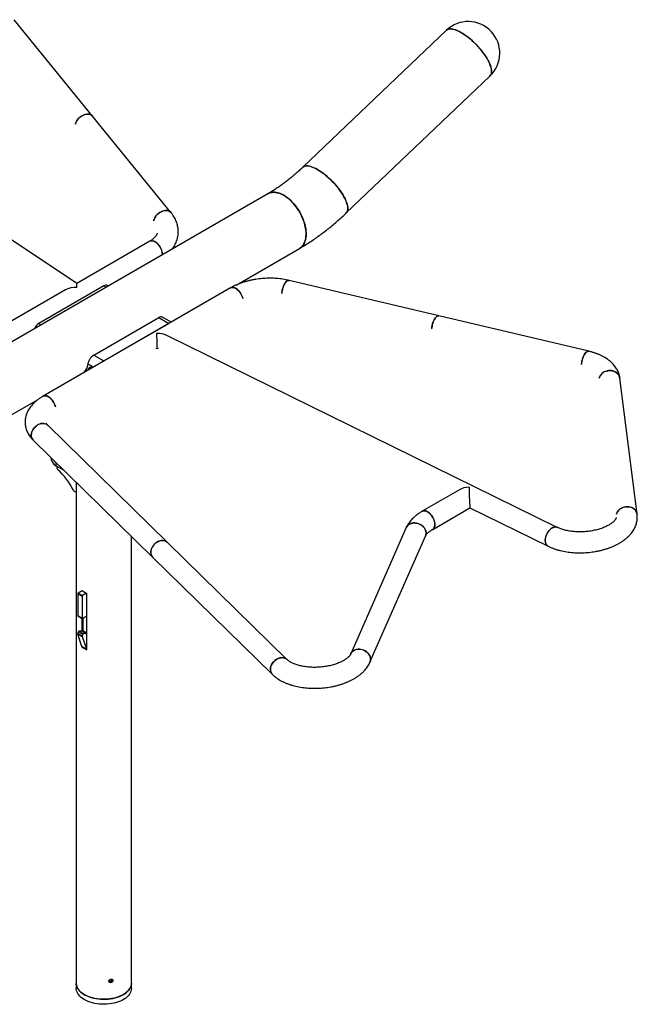
# Model space of a CAD drawing. Units: millimetres. Extents: x 0 to 1050, y 0 to 744.
# Drawn here: x 833 to 932, y 451 to 609 of the extents above; entities that cross this region are included whole.
import ezdxf

# ---------------------------------------------------------------- set-up
doc = ezdxf.new("R2010")
doc.units = ezdxf.units.MM

msp = doc.modelspace()

# ---------------------------------------------------------------- linework, layer by layer
at = {"color": 7, "linetype": 'Continuous', "lineweight": 25, "ltscale": 25}
for p, q in [((841.700713, 566.8999707), (778.9061871, 608.548551)), ((844.2478172, 593.8177322), (831.6359523, 609.3207975)), ((901.2073213, 607.6166964), (878.0733734, 585.5817731)), ((885.0807014, 578.2249418), (908.2146513, 600.2598663)), ((856.8605904, 578.3135465), (844.2478172, 593.8177322)), ((872.4820044, 581.3196952), (824.8937175, 553.8475619)), ((853.4505752, 573.6845624), (841.6994704, 566.900794)), ((867.3651961, 566.6343853), (877.5615914, 572.520639)), ((899.9966254, 561.6802936), (875.8747639, 567.382566)), ((839.8928647, 565.8578628), (823.2743979, 556.2642261)), ((846.0547685, 566.5005707), (835.589588, 560.4591506)), ((866.4561349, 566.1766127), (836.2799576, 548.7562763)), ((846.7846882, 566.4849521), (846.6547199, 566.5599811)), ((844.4284228, 555.3565999), (854.8936033, 561.39802)), ((854.8936033, 561.39802), (856.519949, 560.4591506)), ((855.4548518, 561.4770604), (855.4867359, 561.4497097)), ((856.8874695, 560.6527405), (855.4923114, 561.4581482)), ((924.1167484, 555.9784361), (899.9966254, 561.6802936)), ((846.0547685, 554.4177305), (856.519949, 560.4591506)), ((919.0496646, 527.6448434), (856.1923652, 558.5281202)), ((854.8296927, 556.4109304), (854.4083692, 556.3925111)), ((844.4284228, 555.3565999), (846.0547685, 554.4177305)), ((843.7788268, 553.3791195), (843.7519566, 553.3636077)), ((931.9024641, 529.7635446), (929.1227298, 551.6615701)), ((829.9733044, 545.0485057), (835.4854779, 548.2306157)), ((835.2387192, 548.0881643), (835.2614848, 548.0577954)), ((856.2901897, 525.233838), (837.0407778, 544.0715656)), ((834.6837226, 541.662998), (853.9331356, 522.8252722)), ((838.4293402, 537.9974878), (838.3473045, 538.044846)), ((838.3473045, 538.044846), (838.3473045, 537.5549218)), ((839.6501063, 536.8028303), (838.3473045, 537.5549218)), ((838.5021636, 537.4655235), (838.5021636, 537.1851189)), ((841.6097685, 534.8850793), (841.6097685, 454.3088441)), ((841.3904176, 533.4218608), (841.6097686, 533.3628127)), ((903.3121699, 533.7141313), (897.3108997, 530.2496718)), ((898.9957621, 527.3310881), (904.9960002, 530.7949518)), ((904.9949328, 530.795475), (917.5635866, 524.620199)), ((894.7495656, 527.6127197), (885.8129465, 507.3058781)), ((850.4997685, 454.3088441), (850.4997685, 526.1852085)), ((888.8974699, 505.9484451), (897.8340885, 526.2552864)), ((875.539924, 506.3957977), (856.2901897, 525.233838)), ((853.9331356, 522.8252722), (873.1828657, 503.9872295)), ((842.55459, 516.5500626), (841.8474832, 516.9582666)), ((841.8474832, 516.9582666), (841.8474832, 513.4471419)), ((842.5780736, 517.4616817), (841.9181938, 517.0807412)), ((841.9181938, 517.0807412), (842.6253006, 516.6725372)), ((842.5315011, 517.4960266), (842.5315011, 517.434796)), ((842.55459, 516.5500626), (842.55459, 513.0389379)), ((843.2851803, 517.0534777), (842.6253006, 516.6725372)), ((843.3446739, 507.9629895), (843.3446739, 517.026592)), ((841.8474832, 513.4471419), (842.55459, 513.0389379)), ((841.8681979, 513.4013574), (842.5753047, 512.9931534)), ((842.6253006, 512.998104), (843.3324075, 513.4063081)), ((843.3324075, 513.4063081), (843.344674, 513.4121508)), ((842.5315011, 513.01844), (842.5315011, 510.9368207)), ((842.6960113, 513.0389239), (842.6960113, 511.0548993)), ((842.55459, 510.159823), (841.8474832, 510.568027)), ((841.8474832, 510.568027), (841.8474832, 510.5208455)), ((841.8474832, 510.5208455), (842.55459, 510.1126414)), ((842.5582186, 510.0889145), (841.8511118, 510.4971185)), ((842.5384732, 508.5127052), (841.8511118, 510.4971185)), ((841.8564316, 510.612951), (841.9518739, 510.8657544)), ((841.8564316, 510.612951), (842.5635383, 510.2047469)), ((842.6589806, 510.4575504), (841.9518739, 510.8657544)), ((842.0389279, 510.9525033), (842.7460347, 510.5442993)), ((842.55459, 510.159823), (842.55459, 510.1126414)), ((842.5582186, 510.0889145), (843.24558, 508.1045012)), ((842.6589806, 510.4575504), (842.5635383, 510.2047469)), ((843.2906131, 510.5158841), (842.5835063, 510.9240882)), ((842.5315011, 508.5328332), (842.5315011, 508.4324241)), ((842.5315011, 508.4324241), (842.5939586, 508.46848)), ((842.5384732, 508.5127052), (843.24558, 508.1045012)), ((842.5555593, 508.4906464), (843.262666, 508.0824423)), ((843.3126622, 508.0873943), (843.344674, 508.1058744)), ((841.6097685, 454.3088441), (841.6097685, 453.4923041)), ((850.4997685, 453.4923041), (850.4997685, 454.3088441))]:
    msp.add_line(p, q, dxfattribs=at)
at = {"color": 8, "linetype": 'Continuous', "lineweight": 25, "ltscale": 25}
for p, q in [((846.0547685, 566.5005707), (846.4332567, 566.2820742)), ((835.589588, 560.4591506), (835.9680762, 560.2406541)), ((856.519949, 560.4405734), (856.519949, 560.4591506)), ((846.0547685, 554.4177305), (846.0547685, 554.3991533)), ((844.3736637, 553.4286738), (843.5232981, 553.9195795)), ((838.3473045, 538.044846), (838.3684646, 538.0570615)), ((843.3446739, 513.3992133), (843.3323959, 513.4063012)), ((842.6960113, 511.0548993), (843.3446739, 510.6804343))]:
    msp.add_line(p, q, dxfattribs=at)
at = {"color": 7, "linetype": 'Continuous', "lineweight": 25, "ltscale": 25, "flags": 128}
for points in [[(901.2073213, 607.6166964), (901.2356687, 607.642259), (901.3678852, 607.7316992), (901.523553, 607.7945324), (901.7015765, 607.8303154), (901.9007065, 607.8388008), (902.1195523, 607.8199299), (902.3565721, 607.7738237), (902.6101081, 607.700821), (902.8783823, 607.6014228), (903.1595067, 607.4763342), (903.4515188, 607.3264254), (903.7523621, 607.1527523), (904.0599263, 606.956533), (904.3720625, 606.7391395), (904.6865718, 606.5021041), (905.0012543, 606.2470811), (905.3139025, 605.9758707), (905.6223187, 605.6903598), (905.9243461, 605.3925624), (906.2178603, 605.0845664), (906.5008032, 604.7685287), (906.7711939, 604.4466684), (907.0271354, 604.121239), (907.2668295, 603.7945295), (907.4885936, 603.4688256), (907.6908764, 603.1464147), (907.8722577, 602.8295624), (908.0314658, 602.5204823), (908.1673826, 602.2213485), (908.2790549, 601.9342589), (908.3657009, 601.6612225), (908.4267077, 601.4041602), (908.4616548, 601.1648725), (908.470293, 600.9450412), (908.4525618, 600.7462005), (908.4085898, 600.5697558), (908.3386771, 600.4169355), (908.2433225, 600.2888147), (908.2146513, 600.2598663)], [(908.3030867, 601.864601), (908.1976053, 602.1483649), (908.0676697, 602.4446835), (907.9141849, 602.7514768), (907.7382344, 603.0665958), (907.5410475, 603.3878269), (907.3240125, 603.7129181), (907.0886493, 604.0395903), (906.8366069, 604.3655577), (906.569653, 604.6885199), (906.2896675, 605.0062283), (905.9986053, 605.3164398), (905.6985095, 605.6169819), (905.3914877, 605.905757), (905.0796965, 606.1807266), (904.7653149, 606.4399662), (904.4505524, 606.6816599), (904.1376185, 606.9041135), (903.8287043, 607.1057605), (903.5259798, 607.2851923), (903.2315675, 607.4411447), (902.9475355, 607.5725309), (902.6758702, 607.6784231), (902.4184785, 607.7580809), (902.1771651, 607.8109442), (901.9536308, 607.8366492), (901.7494338, 607.8350022), (901.5660102, 607.806031), (901.4046447, 607.7499234), (901.266471, 607.6670811), (901.2073213, 607.6166964)], [(908.2146513, 600.2598663), (908.2155801, 600.2607538), (908.3172004, 600.3825513), (908.3935268, 600.5292913), (908.4440226, 600.6999402), (908.4683316, 600.8933044), (908.4662875, 601.1080294), (908.4379003, 601.3426054), (908.383376, 601.59539), (908.3030867, 601.864601)], [(844.2478172, 593.8177322), (844.1753668, 593.8953769), (844.0396687, 593.9979477), (843.8805496, 594.0740115), (843.7013981, 594.1219524), (843.5060348, 594.1407443), (843.2986217, 594.1299893), (843.08358, 594.0899134), (842.8654933, 594.0213765), (842.6490102, 593.9258338), (842.4387438, 593.8053254), (842.2391764, 593.6624148), (842.0545605, 593.5001534), (841.8888328, 593.321999), (841.7455209, 593.1317453), (841.6276867, 592.93345), (841.5378338, 592.7313375), (841.4778821, 592.5297162), (841.4701523, 592.4926592)], [(841.4701523, 592.4926592), (841.5040257, 592.6301943), (841.5791272, 592.832602), (841.6832489, 593.0333425), (841.8141718, 593.2281365), (841.9691036, 593.412834), (842.1447464, 593.5834987), (842.3373511, 593.7364917), (842.5428149, 593.8685509), (842.7567607, 593.9768648), (842.9746262, 594.0591255), (843.1917689, 594.1135772), (843.4035631, 594.1390608), (843.6054887, 594.1350326), (843.7932487, 594.1015767), (843.9628371, 594.0394077), (844.1106397, 593.9498531), (844.2335083, 593.8348161), (844.2478172, 593.8177322)], [(880.4670169, 585.2075652), (880.1703298, 585.3694962), (879.8835102, 585.5071156), (879.6085696, 585.6194594), (879.3474372, 585.705735), (879.1019434, 585.7653411), (878.8738102, 585.7978578), (878.6646387, 585.8030567), (878.4758948, 585.7809022), (878.308904, 585.7315489), (878.1648363, 585.655346), (878.0733734, 585.5817731)], [(878.0735939, 585.5819841), (878.1017209, 585.6073334), (878.2339374, 585.6967759), (878.3896031, 585.7596079), (878.5676265, 585.7953934), (878.7667586, 585.8038775), (878.9856044, 585.7850042), (879.2226242, 585.7389029), (879.4761602, 585.6658978), (879.7444323, 585.5665007), (880.0255589, 585.4414109), (880.3175688, 585.2915034), (880.6184121, 585.1178303), (880.9259785, 584.9216097), (881.2381125, 584.7042175), (881.5526239, 584.4671808), (881.8673064, 584.2121603), (882.1799546, 583.9409451), (882.4883708, 583.6554366), (882.7903962, 583.3576404), (883.0839104, 583.049642), (883.3668553, 582.7336055), (883.6372461, 582.4117427), (883.8931854, 582.0863145), (884.1328796, 581.7596051), (884.3546458, 581.4339023), (884.5569285, 581.1114915), (884.7383098, 580.7946367), (884.8975159, 580.4855579), (885.0334326, 580.1864241), (885.1451049, 579.8993321), (885.2317509, 579.6263004), (885.2927619, 579.3692382), (885.3277048, 579.1299505), (885.3363431, 578.9101168), (885.3186161, 578.7112809), (885.2746398, 578.5348313), (885.2047271, 578.3820111), (885.1093725, 578.2538902), (885.0807219, 578.2249616)], [(885.0807014, 578.2249418), (885.1601914, 578.3148034), (885.2429011, 578.4553979), (885.2998921, 578.6201752), (885.330772, 578.8079841), (885.3353221, 579.017503), (885.3135095, 579.2472638), (885.2654889, 579.4956562), (885.1915971, 579.7609356), (885.0923544, 580.0412464), (884.9684503, 580.3346161), (884.8207583, 580.6389876), (884.6503146, 580.9522296), (884.4583146, 581.2721431), (884.2461029, 581.5964845), (884.0151703, 581.9229766), (883.7671366, 582.2493313), (883.5037412, 582.5732618), (883.2268309, 582.8924902), (882.9383475, 583.2047831), (882.6403169, 583.5079465), (882.3348272, 583.7998552), (882.0240229, 584.0784605), (881.7100826, 584.3418089), (881.3952088, 584.5880545), (881.0816111, 584.8154667), (880.7714885, 585.0224546), (880.4670169, 585.2075652)], [(875.0217979, 581.0681953), (874.7212185, 581.2271687), (874.4227475, 581.3559301), (874.1284783, 581.4535799), (873.8404752, 581.5194303), (873.5607582, 581.5530183), (873.2912894, 581.5541116), (873.0339588, 581.5227022), (872.7905715, 581.4590084), (872.5628345, 581.3634782), (872.4819152, 581.3196445)], [(872.4820044, 581.3196952), (872.6746443, 581.4151865), (872.9104131, 581.494869), (873.1609918, 581.5424629), (873.4246228, 581.5576346), (873.6994567, 581.5402764), (873.9835661, 581.4905131), (874.2749578, 581.4086922), (874.5715881, 581.2953875), (874.8713763, 581.1513938), (875.1722195, 580.9777207), (875.4720077, 580.7755863), (875.768638, 580.5464089), (876.0600297, 580.2917962), (876.3441389, 580.0135339), (876.618973, 579.7135755), (876.8826039, 579.3940219), (877.1331827, 579.057116), (877.3689516, 578.7052206), (877.5882569, 578.3408039), (877.7895605, 577.9664233), (877.97145, 577.5847048), (878.1326498, 577.198324), (878.2720294, 576.8099924), (878.3886108, 576.4224331), (878.4815765, 576.0383666), (878.5502742, 575.6604835), (878.5942223, 575.2914371), (878.6131126, 574.9338145), (878.6068121, 574.5901257), (878.5753656, 574.2627811), (878.5189931, 573.9540747), (878.4380904, 573.6661727), (878.3332248, 573.4010959), (878.2051319, 573.1607023), (878.0547103, 572.9466803), (877.8830151, 572.7605281), (877.6912503, 572.6035535), (877.5615914, 572.520639)], [(877.5616622, 572.5206808), (877.5882569, 572.5363598), (877.7895605, 572.6783201), (877.97145, 572.8500336), (878.1326498, 573.050297), (878.2720294, 573.2777043), (878.3886108, 573.5306616), (878.4815765, 573.8073923), (878.5502742, 574.1059586), (878.5942223, 574.4242636), (878.6131126, 574.7600761), (878.6068121, 575.1110391), (878.5753656, 575.4746937), (878.5189931, 575.8484863), (878.4380904, 576.2297941), (878.3332248, 576.6159461), (878.2051319, 577.0042327), (878.0547103, 577.3919278), (877.8830151, 577.776315), (877.6912503, 578.1546965), (877.4807613, 578.5244195), (877.2530243, 578.8828893), (877.009637, 579.227592), (876.7523064, 579.5561091), (876.4828376, 579.8661377), (876.2031206, 580.1555041), (875.9151175, 580.4221751), (875.6208483, 580.6642812), (875.3223773, 580.8801271), (875.0217979, 581.0681953)], [(856.8605904, 578.3135465), (856.788141, 578.3911955), (856.6524439, 578.4937656), (856.4933227, 578.5698282), (856.3141723, 578.6177685), (856.1188069, 578.6365592), (855.9113949, 578.6258036), (855.6963543, 578.5857319), (855.4782665, 578.5171932), (855.2617844, 578.4216499), (855.0515191, 578.3011409), (854.8519506, 578.1582333), (854.6673347, 577.9959719), (854.501607, 577.8178151), (854.3582961, 577.6275633), (854.2404609, 577.4292661), (854.1506081, 577.2271536), (854.0906552, 577.0255305), (854.0829244, 576.9884741)], [(854.0829244, 576.9884741), (854.1167989, 577.126011), (854.1919004, 577.3284187), (854.2960242, 577.529158), (854.4269449, 577.7239533), (854.5818788, 577.9086519), (854.7575185, 578.0793136), (854.9501253, 578.2323078), (855.1555902, 578.3643689), (855.369535, 578.4726834), (855.5873994, 578.5549422), (855.8045442, 578.6093927), (856.0163352, 578.6348757), (856.218264, 578.6308481), (856.4060208, 578.5973916), (856.5756092, 578.535225), (856.723414, 578.4456692), (856.8462805, 578.3306335), (856.8607505, 578.3133493)], [(855.4841876, 571.507064), (855.4844805, 571.5357341), (855.4719997, 571.7432852), (855.4343905, 571.9611083), (855.3724547, 572.1845624), (855.2875124, 572.4088846), (855.1813735, 572.6292948), (855.0563012, 572.8410918), (854.9149607, 573.0397631), (854.7603639, 573.2210758), (854.5958063, 573.3811661), (854.4247949, 573.5166198), (854.250975, 573.6245491), (854.0780507, 573.7026574), (853.9097077, 573.7492744), (853.7495344, 573.763414), (853.6009441, 573.7447678), (853.4671037, 573.6937367), (853.4492339, 573.6837842)], [(853.4505752, 573.6845624), (853.5319935, 573.7232484), (853.6735869, 573.7581791), (853.8283817, 573.7604386), (853.9930789, 573.7299795), (854.1641688, 573.6674508), (854.3380051, 573.5741836), (854.510882, 573.4521662), (854.6791148, 573.3040003), (854.839119, 573.1328406), (854.9874833, 572.9423403), (855.1210466, 572.7365558), (855.236961, 572.5198761), (855.3327571, 572.2969147), (855.4063929, 572.0724274), (855.4562985, 571.8511998), (855.4814106, 571.637941), (855.4841876, 571.507064)], [(875.8748861, 567.3825368), (875.8194714, 567.3902451), (875.711919, 567.3774006), (875.5995713, 567.3297142), (875.4848296, 567.2482057), (875.3701344, 567.1346124), (875.2579352, 566.9913543), (875.1506199, 566.8214839), (875.0504769, 566.6286218), (874.9596388, 566.4168777), (874.8800445, 566.1907703), (874.8133882, 565.9551101), (874.7610924, 565.7149256), (874.7242687, 565.4753348), (874.7055903, 565.2737192)], [(874.7055903, 565.2737192), (874.7119197, 565.3573611), (874.7406901, 565.5947357), (874.7853679, 565.8352657), (874.8450036, 566.0738223), (874.9183244, 566.3053245), (875.0037687, 566.5248364), (875.0995147, 566.7276793), (875.2035216, 566.9095301), (875.3135722, 567.0665149), (875.4273234, 567.1952858), (875.5423474, 567.2930959), (875.6561956, 567.3578648), (875.7664412, 567.3882127), (875.8707315, 567.3834883), (875.8747639, 567.382566)], [(868.4317916, 564.4880606), (868.4108926, 564.568292), (868.3368643, 564.7927941), (868.2407073, 565.0156865), (868.1244694, 565.2322195), (867.9906295, 565.4377793), (867.8420392, 565.6279842), (867.6818654, 565.798777), (867.5135229, 565.9465243), (867.3405986, 566.0680702), (867.1667787, 566.1608292), (866.9957674, 566.222821), (866.8312097, 566.2527249), (866.676613, 566.2499058), (866.5352719, 566.214423), (866.4560216, 566.1765466)], [(866.4561349, 566.1766127), (866.470527, 566.1846402), (866.6040898, 566.2362161), (866.7524547, 566.2554183), (866.9124583, 566.2418414), (867.0806917, 566.1957695), (867.2535686, 566.1181875), (867.4274043, 566.010748), (867.5984942, 565.8757405), (867.7631919, 565.7160438), (867.9179868, 565.5350621), (868.0595796, 565.3366515), (868.1849528, 565.125041), (868.2914347, 564.9047394), (868.3767547, 564.680445), (868.4317916, 564.4880606)], [(899.9966254, 561.6802936), (899.9413351, 561.6879764), (899.8337805, 561.6751307), (899.7214339, 561.6274461), (899.6066912, 561.5459358), (899.491997, 561.4323418), (899.3797957, 561.2890825), (899.2724814, 561.1192115), (899.1723384, 560.9263519), (899.0815014, 560.7146096), (899.001905, 560.4884985), (898.9352497, 560.2528401), (898.8829539, 560.0126556), (898.8461323, 559.7730636), (898.8274508, 559.5714474)], [(898.8274508, 559.5714474), (898.8337812, 559.6550911), (898.8625506, 559.8924664), (898.9072284, 560.132994), (898.9668641, 560.3715529), (899.0401849, 560.6030527), (899.1256292, 560.8225646), (899.2213763, 561.0254094), (899.3253821, 561.2072607), (899.4354359, 561.3642438), (899.5491839, 561.4930141), (899.6642111, 561.5908272), (899.7780582, 561.6555967), (899.8883017, 561.6859433), (899.992592, 561.681219), (899.9966254, 561.6802936)], [(856.6843912, 560.5355039), (856.6672944, 560.5293257), (856.519949, 560.4591506)], [(924.1167484, 555.9784361), (924.061456, 555.9861177), (923.9539014, 555.9732695), (923.8415548, 555.9255873), (923.7268163, 555.844077), (923.6121179, 555.730483), (923.4999208, 555.5872238), (923.3926065, 555.4173528), (923.2924593, 555.2244907), (923.2016223, 555.0127484), (923.1220322, 554.7866385), (923.0553727, 554.5509801), (923.003079, 554.3107969), (922.9662553, 554.0712037), (922.9475759, 553.8695887)], [(922.9475759, 553.8695887), (922.9539042, 553.9532311), (922.9826736, 554.1906039), (923.0273535, 554.4311352), (923.0869871, 554.6696954), (923.16031, 554.9011939), (923.2457543, 555.1207058), (923.3414993, 555.3235518), (923.445505, 555.5054032), (923.5555568, 555.662385), (923.6693069, 555.7911565), (923.784332, 555.8889684), (923.8981791, 555.9537379), (924.0084247, 555.9840834), (924.1127149, 555.9793614), (924.1168264, 555.9784178)], [(846.0547685, 554.4177305), (845.9074231, 554.3177842), (845.8903262, 554.3042228)], [(844.1876663, 553.3212988), (844.1810252, 553.3250693), (844.0566615, 553.3802886), (843.9377328, 553.4037987), (843.8291083, 553.3946407), (843.7352351, 553.353187), (843.6599564, 553.2811369), (843.6576673, 553.2780513)], [(929.1222114, 551.6656145), (929.099235, 551.7902872), (929.0333427, 551.9887903), (928.9337244, 552.1757979), (928.8025086, 552.347324), (928.6424875, 552.4997123), (928.4570793, 552.6297116), (928.250231, 552.7345563), (928.0263491, 552.8120113), (927.7902066, 552.8604229), (927.5468402, 552.8787593), (927.3014359, 552.8666324), (927.0592201, 552.8242977), (926.8253578, 552.7526566), (926.6048307, 552.6532423), (926.4023446, 552.5281707), (926.2222132, 552.3801027), (926.0682697, 552.2122006), (925.9438016, 552.028039), (925.8514621, 551.8315469), (925.7992738, 551.6559423)], [(925.7992738, 551.6559423), (925.8179807, 551.7299767), (925.8934783, 551.9310755), (926.0021708, 552.1219145), (926.1417506, 552.2984166), (926.3092338, 552.4568245), (926.5010567, 552.5937593), (926.7131249, 552.7063046), (926.9409265, 552.7920598), (927.179602, 552.8491998), (927.4240664, 552.8764994), (927.6691061, 552.8733891), (927.9095012, 552.8399263), (928.1401266, 552.7768263), (928.3560702, 552.6854313), (928.5527232, 552.5676966), (928.7258983, 552.426125), (928.8719076, 552.263734), (928.9876302, 552.0839878), (929.070611, 551.8907178), (929.1190736, 551.6880377), (929.1227298, 551.6615701)], [(838.2556143, 547.0677242), (838.2347153, 547.1479557), (838.160687, 547.3724578), (838.06453, 547.5953501), (837.9482921, 547.8118832), (837.8144522, 548.0174429), (837.6658619, 548.2076478), (837.505688, 548.3784406), (837.3373456, 548.526188), (837.1644213, 548.6477339), (836.9906014, 548.7404928), (836.81959, 548.8024846), (836.6550324, 548.8323885), (836.5004357, 548.8295694), (836.3590946, 548.7940866), (836.2689441, 548.749749)], [(836.2799892, 548.7562946), (836.2943497, 548.7643039), (836.4279125, 548.8158797), (836.5762773, 548.835082), (836.736281, 548.8215051), (836.9045144, 548.7754332), (837.0773912, 548.6978511), (837.251227, 548.5904116), (837.4223168, 548.4554041), (837.5870146, 548.2957075), (837.7418094, 548.1147258), (837.8834023, 547.9163151), (838.0087755, 547.7047046), (838.1152574, 547.4844031), (838.2005774, 547.2601086), (838.2556143, 547.0677242)], [(837.0409284, 544.0714177), (836.9140675, 544.1763271), (836.7483482, 544.2698198), (836.5637418, 544.3334189), (836.3641849, 544.3657713), (836.153929, 544.3661862), (835.9374576, 544.3346544), (835.7193834, 544.271846), (835.5043544, 544.1791046), (835.296954, 544.0584025), (835.1016002, 543.9123133), (834.9224582, 543.7439511), (834.7633486, 543.5569063), (834.6276589, 543.355163), (834.5182815, 543.1430202), (834.4375482, 542.9249988), (834.3871806, 542.70575), (834.3682535, 542.4899437), (834.3811662, 542.2821774), (834.4256448, 542.0868822), (834.5007442, 541.9082226), (834.6048617, 541.7500027), (834.6837595, 541.6629621)], [(834.3707306, 542.3847725), (834.3737463, 542.5971246), (834.4084868, 542.8152346), (834.4742127, 543.0344559), (834.5695194, 543.250112), (834.6923817, 543.4576099), (834.840177, 543.6525238), (835.0097548, 543.8307036), (835.1975032, 543.9883484), (835.3994193, 544.122102), (835.6111999, 544.2291079), (835.8283309, 544.3070908), (836.0461859, 544.3543859), (836.260118, 544.3699872), (836.4655723, 544.3535585), (836.6581687, 544.3054559), (836.8337988, 544.2266985), (836.9887232, 544.1189688), (837.0407778, 544.0715656)], [(931.9024641, 529.7635446), (931.8789672, 529.8922653), (931.8130748, 530.0907684), (931.7134544, 530.2777748), (931.5822439, 530.4492967), (931.4222187, 530.6016898), (931.2368147, 530.7316867), (931.0299664, 530.8365314), (930.8060791, 530.9139882), (930.5699419, 530.9623979), (930.3265755, 530.9807344), (930.081166, 530.9686069), (929.8389502, 530.9262745), (929.6050931, 530.8546317), (929.3845671, 530.755218), (929.1820757, 530.6301482), (929.0019454, 530.4820808), (928.8480008, 530.3141781), (928.7235328, 530.1300165), (928.6311964, 529.9335214), (928.5790123, 529.7579143)], [(928.5790123, 529.7579143), (928.5977107, 529.8319536), (928.6732136, 530.0330505), (928.7819009, 530.2238914), (928.9214849, 530.4003911), (929.0889681, 530.558799), (929.2807868, 530.6957362), (929.492856, 530.8082821), (929.7206566, 530.8940367), (929.9593363, 530.9511743), (930.2038028, 530.978475), (930.4488414, 530.9753642), (930.6892312, 530.9419032), (930.9198567, 530.8788032), (931.1358003, 530.7874082), (931.3324532, 530.6696735), (931.5056325, 530.5280995), (931.6516376, 530.3657109), (931.7673655, 530.1859629), (931.8503411, 529.9926947), (931.8988047, 529.7900152), (931.902521, 529.7631126)], [(897.310828, 530.2496304), (897.3571305, 530.2735826), (897.4946768, 530.3171402), (897.6462579, 530.3281587), (897.8086455, 530.3064015), (897.9783835, 530.2523333), (898.1518473, 530.1671072), (898.3253406, 530.0525382), (898.4951713, 529.9110666), (898.6577149, 529.7457122), (898.8095109, 529.5599934), (898.9473185, 529.3578741), (899.0682041, 529.1436588), (899.1695925, 528.9219125), (899.2493175, 528.6973656), (899.3056889, 528.4747998), (899.3374929, 528.2589603), (899.3440636, 528.0544463), (899.3252535, 527.8656186), (899.2814671, 527.6964997), (899.213636, 527.5506962), (899.1232099, 527.4313108), (899.0121066, 527.3408966), (898.9971276, 527.3318791)], [(898.9957621, 527.3310881), (899.0701049, 527.3823466), (899.1711393, 527.4875287), (899.2504808, 527.6204773), (899.3064392, 527.7783595), (899.3378175, 527.9578122), (899.3439541, 528.1550099), (899.324714, 528.3657476), (899.2805104, 528.5855355), (899.2122789, 528.8096916), (899.1214819, 529.0334344), (899.0100457, 529.2519992), (898.8803556, 529.4607214), (898.7351639, 529.6551599), (898.5775768, 529.8311637), (898.4109451, 529.9849879), (898.2388215, 530.1133525), (898.0648773, 530.2135177)], [(894.7495656, 527.6127197), (894.7727185, 527.6620451), (894.8783711, 527.833441), (895.0141477, 527.98567), (895.1771591, 528.1154798), (895.3639249, 528.2201137), (895.5704672, 528.2973331), (895.792383, 528.3454988), (896.0249461, 528.3635778), (896.2631959, 528.3511882), (896.5020558, 528.3085961), (896.7364344, 528.2367044), (896.9613416, 528.1370483), (897.1719726, 528.0117523), (897.3638498, 527.8634849), (897.5328755, 527.6954088), (897.6754531, 527.5111027), (897.7885383, 527.3144984), (897.8697253, 527.1097841), (897.9172843, 526.9013222), (897.9301981, 526.6935577), (897.9081927, 526.490917), (897.8517375, 526.2977204), (897.8340885, 526.2552864)], [(897.9281076, 526.7970726), (897.8977908, 527.0057442), (897.8332466, 527.2128843), (897.7358469, 527.4140824), (897.6076751, 527.6050468), (897.4514573, 527.7817082), (897.2705209, 527.9403032), (897.0687297, 528.0774513), (896.8503779, 528.1902273), (896.6201213, 528.2762308), (896.3828672, 528.3336257), (896.1436733, 528.3611929), (895.9076414, 528.3583375), (895.6797913, 528.3251279), (895.464991, 528.2622672), (895.2678091, 528.1710966), (895.0924534, 528.0535613), (894.9426588, 527.9121658), (894.821623, 527.7499197), (894.7495777, 527.6127389)], [(919.0496646, 527.6448434), (919.000793, 527.6663921), (918.8518112, 527.7056147), (918.6912104, 527.7113107), (918.5224144, 527.6833541), (918.3490162, 527.6223493), (918.1747161, 527.529588), (918.0032272, 527.4070509), (917.8382055, 527.2573495), (917.68317, 527.0836738), (917.5414191, 526.8897262), (917.4159782, 526.6796405), (917.3095199, 526.4578943), (917.2243117, 526.229213), (917.1621714, 525.9984692), (917.1244241, 525.7705841), (917.1118724, 525.5504134), (917.1247862, 525.3426488), (917.1628873, 525.1517194), (917.2253664, 524.9816937), (917.3108897, 524.8361967), (917.4176392, 524.7183255), (917.5433291, 524.6306004), (917.5635866, 524.620199)], [(917.1151507, 525.4446962), (917.1149678, 525.6592382), (917.1401866, 525.8838646), (917.1902624, 526.1137907), (917.2641321, 526.3441198), (917.3602216, 526.5699352), (917.4764842, 526.7864274), (917.6104364, 526.9889843), (917.7592276, 527.1732884), (917.9196869, 527.3354069), (918.0883901, 527.4718931), (918.2617461, 527.5798294), (918.4360587, 527.6569191), (918.6076132, 527.7015191), (918.7727556, 527.7126782), (918.9279598, 527.6901591), (919.0496148, 527.6448681)], [(856.2901897, 525.233838), (856.2732319, 525.2500395), (856.1240173, 525.3646782), (855.9532319, 525.4508586), (855.7645026, 525.5067494), (855.5618626, 525.5311554), (855.3496279, 525.5235559), (855.1323209, 525.4841159), (854.9145734, 525.4136749), (854.7010259, 525.3137317), (854.4962301, 525.1864202), (854.3045526, 525.034451), (854.1300731, 524.8610677), (853.9765173, 524.6699594), (853.8471581, 524.4652007), (853.7447455, 524.2511608), (853.6714669, 524.0323949), (853.6288859, 523.813568), (853.6179067, 523.5993437), (853.6387651, 523.3942897), (853.6910125, 523.2027776), (853.7735423, 523.0288823), (853.8845908, 522.8763187), (853.9331356, 522.8252722)], [(853.6201404, 523.5470461), (853.6231582, 523.7593994), (853.6578977, 523.9775101), (853.7236236, 524.1967265), (853.8189324, 524.4123862), (853.9417926, 524.6198829), (854.0895868, 524.8147998), (854.2591689, 524.9929772), (854.4469162, 525.1506226), (854.6488291, 525.2843756), (854.8606086, 525.3913821), (855.0777407, 525.4693644), (855.2955936, 525.5166607), (855.5095289, 525.5322627), (855.7149842, 525.5158334), (855.9075806, 525.4677283), (856.0832128, 525.3889721), (856.2381341, 525.2812442), (856.2901897, 525.233838)], [(843.24558, 508.1045012), (843.2498731, 508.0952477), (843.2556936, 508.0877898), (843.2628999, 508.0823097), (843.2713169, 508.0789387), (843.2807396, 508.0777592), (843.2909389, 508.0788021), (843.3016669, 508.0820397), (843.3126622, 508.0873943)], [(888.991489, 506.4902313), (888.961177, 506.6989007), (888.8966291, 506.9060436), (888.7992277, 507.1072408), (888.6710613, 507.2982009), (888.5148397, 507.4748675), (888.3339075, 507.6334601), (888.1321147, 507.7706073), (887.9137604, 507.8833865), (887.6835079, 507.9693877), (887.4462485, 508.0267844), (887.2070546, 508.0543516), (886.9710281, 508.051492), (886.7431738, 508.0182871), (886.5283724, 507.9554235), (886.3311947, 507.8642528), (886.1558343, 507.7467197), (886.0060444, 507.6053221), (885.8850092, 507.4430763), (885.8129465, 507.3058781)], [(885.8148199, 507.3101111), (885.8360998, 507.3552038), (885.9417515, 507.5265991), (886.0775339, 507.6788266), (886.2405452, 507.8086363), (886.4273063, 507.9132723), (886.6338533, 507.9904897), (886.8557691, 508.0386553), (887.0883312, 508.0567338), (887.326581, 508.0443441), (887.5654419, 508.0017502), (887.7998206, 507.9298609), (888.0247267, 507.8302043), (888.2353577, 507.7049083), (888.4272312, 507.5566435), (888.5962569, 507.3885674), (888.7388397, 507.2042595), (888.8519239, 507.0076546), (888.9331114, 506.8029407), (888.9806699, 506.5944785), (888.9935837, 506.3867139), (888.9715746, 506.184076), (888.9151189, 505.9908791), (888.8975584, 505.9486349)], [(875.539924, 506.3957977), (875.4132095, 506.5005592), (875.2474881, 506.5940531), (875.0628849, 506.6576504), (874.863328, 506.6900028), (874.6530742, 506.690419), (874.4366038, 506.6588865), (874.2185276, 506.5960817), (874.0034986, 506.503338), (873.7960981, 506.3826358), (873.6007433, 506.2365472), (873.4215981, 506.0681869), (873.2624895, 505.8811391), (873.126802, 505.6793969), (873.0174225, 505.467253), (872.9366902, 505.2492333), (872.8863205, 505.0299833), (872.8673965, 504.8141777), (872.8803103, 504.6064131), (872.9247879, 504.4111162), (872.9998894, 504.2324553), (873.1040047, 504.0742342), (873.1828657, 503.9872295)], [(872.8698748, 504.7090059), (872.8728883, 504.9213567), (872.9076299, 505.139471), (872.9733579, 505.3586886), (873.0686646, 505.5743447), (873.1915269, 505.7818426), (873.339319, 505.9767583), (873.5089011, 506.1549357), (873.6966484, 506.3125811), (873.8985613, 506.4463342), (874.1103408, 506.553343), (874.327473, 506.6313254), (874.5453258, 506.6786217), (874.759259, 506.69422), (874.9647165, 506.6777943), (875.1573107, 506.6296905), (875.3329408, 506.5509331), (875.4878642, 506.4432015), (875.5376649, 506.3980001)], [(841.6097685, 454.3088441), (841.6108875, 454.251267), (841.6377177, 454.0215384), (841.7001115, 453.7941229), (841.7975662, 453.5708516), (841.9292973, 453.3535223), (842.0942444, 453.1438845), (842.2910794, 452.9436265), (842.5182174, 452.7543603), (842.7738296, 452.5776099), (843.055858, 452.4147984), (843.3620317, 452.2672366), (843.6898859, 452.1361127), (844.0367806, 452.0224822), (844.3999232, 451.9272603), (844.7763895, 451.8512135), (845.1631486, 451.7949541), (845.5570864, 451.7589349), (845.9550311, 451.7434462), (846.3537793, 451.7486126), (846.7501196, 451.7743925), (847.1408616, 451.8205783), (847.522859, 451.8867981), (847.893036, 451.9725188), (848.2484124, 452.0770503), (848.5861272, 452.1995507), (848.9034605, 452.3390341), (849.1978581, 452.4943771), (849.4669492, 452.6643292), (849.7085678, 452.8475218), (849.9207677, 453.0424804), (850.1018411, 453.2476349), (850.2503299, 453.4613335), (850.3650383, 453.6818559), (850.4450432, 453.9074265), (850.4897001, 454.1362288), (850.4997685, 454.3088441)], [(842.9116789, 452.4943771), (842.6425878, 452.6643292), (842.4009692, 452.8475218), (842.1887693, 453.0424804), (842.0076959, 453.2476349), (841.8592071, 453.4613335), (841.7444987, 453.6818559), (841.6644938, 453.9074265), (841.6198369, 454.1362288), (841.6097685, 454.3088441)], [(842.9116789, 451.6778371), (842.6425878, 451.8477892), (842.4009692, 452.0309818), (842.1887693, 452.2259404), (842.0076959, 452.4310949), (841.8592071, 452.6447935), (841.7444987, 452.8653159), (841.6644938, 453.0908864), (841.6198369, 453.3196888), (841.6097685, 453.4923041)], [(850.4997685, 454.3088441), (850.4986495, 454.251267), (850.4718193, 454.0215384), (850.4094255, 453.7941229), (850.3119708, 453.5708516), (850.1802397, 453.3535223), (850.0152926, 453.1438845), (849.8184576, 452.9436265), (849.5913196, 452.7543603), (849.3357074, 452.5776099), (849.053679, 452.4147984), (848.7475053, 452.2672366), (848.4196511, 452.1361127), (848.0727564, 452.0224822), (847.7096138, 451.9272603), (847.3331475, 451.8512135), (846.9463884, 451.7949541), (846.5524506, 451.7589349), (846.1545059, 451.7434462), (845.7557577, 451.7486126), (845.3594174, 451.7743925), (844.9686754, 451.8205783), (844.586678, 451.8867981), (844.216501, 451.9725188), (843.8611246, 452.0770503), (843.5234098, 452.1995507), (843.2060765, 452.3390341), (842.9116789, 452.4943771)], [(850.4997685, 453.4923041), (850.4986495, 453.4347269), (850.4718193, 453.2049983), (850.4094255, 452.9775829), (850.3119708, 452.7543116), (850.1802397, 452.5369822), (850.0152926, 452.3273445), (849.8184576, 452.1270864), (849.5913196, 451.9378202), (849.3357074, 451.7610699), (849.053679, 451.5982584), (848.7475053, 451.4506966), (848.4196511, 451.3195726), (848.0727564, 451.2059422), (847.7096138, 451.1107203), (847.3331475, 451.0346735), (846.9463884, 450.9784141), (846.5524506, 450.9423949), (846.1545059, 450.9269062), (845.7557577, 450.9320725), (845.3594174, 450.9578525), (844.9686754, 451.0040383), (844.586678, 451.0702581), (844.216501, 451.1559788), (843.8611246, 451.2605102), (843.5234098, 451.3830106), (843.2060765, 451.5224941), (842.9116789, 451.6778371)]]:
    msp.add_lwpolyline(points, dxfattribs=at)
at = {"color": 7, "linetype": 'Continuous', "lineweight": 25, "ltscale": 625}
for centre, radius, start, end in [((904.710986, 603.9382811), 5.08, 313.606184739, 133.606184739), ((846.4044287, 566.0285403), 0.5874309, 64.781102999, 126.529488244), ((855.2527346, 560.8800783), 0.630269, 71.295706185, 124.736729858), ((836.5678839, 558.9233772), 1.8208962, 122.497353454, 157.698945558), ((845.320745, 553.9150763), 1.6953552, 121.758058124, 149.024137372), ((841.088844, 554.2388222), 2.4552969, 317.322004111, 352.529132135), ((844.4049193, 552.7302199), 0.9265549, 143.753868712, 167.952799114), ((843.9585273, 552.9650401), 0.4513912, 55.447870569, 113.459688941), ((835.4538095, 542.4256908), 1.0838515, 182.1635819, 224.723610139), ((839.3520492, 539.1199723), 1.8598105, 186.73045162, 237.299996947), ((838.8168794, 538.7912702), 0.8818444, 207.554746252, 237.826031489), ((838.8262956, 537.2023662), 0.3245906, 183.045875335, 229.777782578), ((831.1782906, 528.6781041), 11.1278458, 26.376715464, 48.052515665), ((841.4956925, 533.796979), 0.3896107, 206.70570995, 254.323509789), ((897.6546626, 529.5386821), 0.7897337, 58.705688344, 115.803726299), ((896.7720714, 526.7186308), 1.1586944, 336.421203775, 3.881804819), ((918.0438782, 525.4157367), 0.9291789, 178.213986099, 238.950688048), ((854.7031984, 523.5879594), 1.0838305, 182.163358376, 224.724291332), ((842.0010045, 516.9512809), 0.1536801, 122.605468218, 177.394654875), ((845.0157667, 520.8603451), 4.1821304, 233.557258252, 246.448118281), ((842.7081113, 516.5430769), 0.1536801, 122.605468218, 177.394654875), ((841.8930757, 513.4401914), 0.0461192, 171.331970953, 237.355594156), ((842.5976969, 513.0319442), 0.0436706, 170.784553678, 309.204324892), ((841.9202251, 510.519829), 0.072749, 179.199437261, 198.190411907), ((841.9767183, 510.5656381), 0.1292572, 158.528620216, 178.941026211), ((842.0766866, 510.8275573), 0.1305267, 106.814789806, 162.984041734), ((842.2406712, 509.5862785), 1.3810397, 75.626362835, 98.399867147), ((842.6273319, 510.111625), 0.072749, 179.19943726, 198.190411907), ((842.6838251, 510.1574341), 0.1292572, 158.528620216, 178.941026211), ((842.5706953, 511.0488923), 0.1254599, 275.86083562, 2.744378298), ((842.7837933, 510.4193533), 0.1305267, 106.814789806, 162.984041734), ((842.947778, 509.1780745), 1.3810397, 75.626362835, 98.399867147), ((843.3003715, 510.5802712), 0.0651224, 261.381923798, 312.866848747), ((842.5762215, 508.5242973), 0.0394882, 197.071140091, 238.44931259), ((845.0157667, 511.7967426), 4.1821304, 233.557258252, 246.448118281), ((887.8355323, 506.4117797), 1.1586158, 336.427844373, 3.882550999), ((873.9530181, 504.7499446), 1.0839167, 182.164534914, 224.71171897)]:
    msp.add_arc(centre, radius, start, end, dxfattribs=at)
for centre, major_axis, ratio, start_param, end_param in [((841.6379533, 564.9196632), (2.3809512, -0.0739319), 0.5555534869, 1.5508923443, 2.4105152157), ((841.6379533, 564.9196632), (0.0615047, 1.9807382), 0.032136302, 5.4434664142, 6.2632813287), ((854.6435134, 557.4117132), (-0.0638333, 1.9084817), 0.0321293066, 0.7281514754, 2.1272281985), ((854.6435134, 557.4117132), (2.3808286, 0.0796319), 0.5984098296, 0.8426448474, 1.5879368789), ((904.9321577, 532.7037129), (2.3808286, 0.0796319), 0.5984098296, 1.5879368749, 2.2989478062), ((904.9321577, 532.7037129), (-0.0638333, 1.9084817), 0.0321293066, 0.7281514794, 3.1244521055)]:
    msp.add_ellipse(centre, major_axis=major_axis, ratio=ratio, start_param=start_param, end_param=end_param, dxfattribs=at)
at = {"color": 7, "linetype": 'Continuous', "lineweight": 25, "ltscale": 25}
for points, knots in [([(878.0733734, 585.5817731), (877.9724646, 585.4863211), (877.6778972, 585.2076831), (877.1870093, 584.7616939), (876.6007994, 584.2517119), (876.0136036, 583.7646552), (875.426502, 583.3006955), (874.8404707, 582.8603721), (874.2565224, 582.4440727), (873.6756548, 582.0520935), (873.1090394, 581.691309), (872.7121272, 581.4529157), (872.5072584, 581.334315), (872.4820044, 581.3196952)], [0, 0, 0, 0, 0.0546638078, 0.1595714226, 0.2642981122, 0.3688285775, 0.4731572809, 0.5772788445, 0.681191158, 0.7848945078, 0.8883926846, 0.9862422702, 1, 1, 1, 1]), ([(857.0500973, 572.4110461), (857.1159716, 572.4990287), (857.2631464, 572.6955975), (857.4569235, 573.017746), (857.635513, 573.3704207), (857.7806488, 573.730528), (857.8933516, 574.0957714), (857.9735238, 574.4647265), (858.0214856, 574.8358903), (858.0375241, 575.2078914), (858.0219741, 575.5793482), (857.9751746, 575.9490027), (857.8974728, 576.3157223), (857.7891388, 576.6785544), (857.6503419, 577.0365527), (857.4813855, 577.3888569), (857.2819266, 577.734169), (857.0739551, 578.0430855), (856.924697, 578.2322849), (856.8605904, 578.3135465)], [0, 0, 0, 0, 0.0508289064, 0.1135608701, 0.1753626695, 0.2362870894, 0.2964363413, 0.3559503756, 0.4149944621, 0.4737511593, 0.5323932123, 0.5910675511, 0.649963895, 0.7092603824, 0.7691171602, 0.8296669013, 0.8910060563, 0.9531868703, 1, 1, 1, 1]), ([(877.5615914, 572.520639), (877.7038256, 572.603595), (878.1101782, 572.840594), (878.7771756, 573.2520509), (879.5605725, 573.7626376), (880.3382059, 574.298635), (881.1096058, 574.8589687), (881.8741323, 575.4430903), (882.6311896, 576.0502989), (883.3802312, 576.679866), (884.1205876, 577.3313522), (884.6858673, 577.8504543), (885.0040907, 578.1522791), (885.0807014, 578.2249418)], [0, 0, 0, 0, 0.0547821232, 0.1565084352, 0.2581787482, 0.3598115257, 0.4613850191, 0.562883328, 0.6642946212, 0.7656107789, 0.8668264641, 0.9679391756, 1, 1, 1, 1]), ([(854.6365907, 574.9917446), (854.6266961, 574.9510011), (854.6062734, 574.8669059), (854.5489573, 574.731806), (854.4706671, 574.5899861), (854.3681793, 574.4425427), (854.2387665, 574.2895336), (854.0794738, 574.1321674), (853.8941919, 573.9772525), (853.6869359, 573.8268518), (853.5285383, 573.7314963), (853.4505752, 573.6845624)], [0, 0, 0, 0, 0.1139787802, 0.2352541126, 0.3482229001, 0.455945586, 0.5700799205, 0.6805457612, 0.7888631487, 0.8960787836, 1, 1, 1, 1]), ([(875.8747639, 567.382566), (875.7891173, 567.4021928), (875.5434381, 567.4584929), (875.1286176, 567.5371184), (874.6287841, 567.6123974), (874.1214283, 567.668675), (873.6083873, 567.7063582), (873.0912085, 567.7254413), (872.5715197, 567.7260305), (872.0509289, 567.7082227), (871.5310579, 567.6721084), (871.013549, 567.6178059), (870.5000363, 567.5454297), (869.9921309, 567.4551152), (869.4913976, 567.3469876), (868.9993839, 567.2211583), (868.5176058, 567.0777426), (868.0476041, 566.916795), (867.5907788, 566.7384533), (867.1490705, 566.5424373), (866.7711156, 566.3541418), (866.5459121, 566.2272128), (866.4561349, 566.1766127)], [0, 0, 0, 0, 0.0280035457, 0.0803288819, 0.1324754515, 0.1844678568, 0.2363305213, 0.288091147, 0.3397784692, 0.3914220443, 0.4430519401, 0.4946962984, 0.5463777436, 0.5981272481, 0.649975989, 0.7019554865, 0.7540972022, 0.8064313857, 0.8589855323, 0.9117817284, 0.9648318417, 1, 1, 1, 1]), ([(929.1227298, 551.6615701), (929.1109502, 551.7417899), (929.0826853, 551.9342751), (929.0085438, 552.2341241), (928.8984551, 552.5585051), (928.7583567, 552.87483), (928.5891449, 553.1826455), (928.3907297, 553.4813729), (928.163134, 553.7704116), (927.9062857, 554.0490029), (927.62032, 554.316213), (927.305695, 554.5708506), (926.9634147, 554.8116025), (926.5950204, 555.0370941), (926.202531, 555.2460946), (925.788291, 555.4375499), (925.3548511, 555.6108179), (924.904335, 555.7650916), (924.4904049, 555.8867166), (924.2237544, 555.9521699), (924.1167484, 555.9784361)], [0, 0, 0, 0, 0.0371073887, 0.0890381923, 0.1411312604, 0.19368812, 0.2469529148, 0.30114396, 0.3564409619, 0.4129625988, 0.4707448282, 0.5297295309, 0.589759882, 0.6506083746, 0.7120138313, 0.7737257667, 0.8355168236, 0.8972189863, 0.9587543027, 1, 1, 1, 1]), ([(843.5232981, 553.9195795), (843.5331576, 553.9694663), (843.5531629, 554.0706889), (843.622075, 554.2959352), (843.7246954, 554.5459817), (843.8297481, 554.724159), (843.8671743, 554.7876365)], [0, 0, 0, 0, 0.1936424922, 0.39290962, 0.7837177186, 1, 1, 1, 1]), ([(836.2799576, 548.7562763), (836.2084072, 548.7141508), (836.0027687, 548.5930806), (835.6792621, 548.3800551), (835.318086, 548.1120467), (834.9820224, 547.8274857), (834.6733842, 547.5279053), (834.3946886, 547.2148124), (834.1480172, 546.8902443), (833.9349483, 546.5564831), (833.7564028, 546.2158866), (833.6126836, 545.8706774), (833.5036075, 545.5228948), (833.4286906, 545.1743317), (833.3872772, 544.8266202), (833.3786485, 544.4812373), (833.4020637, 544.1395326), (833.4567997, 543.8029033), (833.5421251, 543.4725731), (833.6573763, 543.149556), (833.8021304, 542.8345759), (833.976008, 542.5281307), (834.179454, 542.2311682), (834.4130474, 541.9396613), (834.5918973, 541.7568547), (834.6837226, 541.662998)], [0, 0, 0, 0, 0.02608058315, 0.07495651628, 0.12398670931, 0.17295465013, 0.22166420177, 0.26987936817, 0.31735816012, 0.36389789185, 0.40937440025, 0.45375807341, 0.49710744378, 0.53954608488, 0.58123988382, 0.62237781762, 0.66316069235, 0.70378859659, 0.74440581534, 0.78521811211, 0.82642526015, 0.86821527868, 0.91075570796, 0.95418012692, 1, 1, 1, 1]), ([(837.0407778, 544.0715656), (837.0215268, 544.0909368), (836.9658412, 544.14697), (836.8942992, 544.2325881), (836.83273, 544.3221281), (836.7945778, 544.3926795), (836.7825054, 544.4259409), (836.7772883, 544.440315)], [0, 0, 0, 0, 0.1198284787, 0.3466165582, 0.5773206625, 0.817336744, 1, 1, 1, 1]), ([(897.3108997, 530.2496718), (897.2393492, 530.2075466), (897.0337097, 530.086477), (896.7102085, 529.8734489), (896.349025, 529.6054441), (896.0129652, 529.3208815), (895.7043229, 529.0213021), (895.4256453, 528.7082029), (895.1789129, 528.3836557), (894.9660641, 528.0498204), (894.8293604, 527.7904194), (894.7633103, 527.6433286), (894.7495656, 527.6127197)], [0, 0, 0, 0, 0.0619011213, 0.1779069042, 0.2942782944, 0.4105021573, 0.5261127778, 0.640550164, 0.753239562, 0.8636997642, 0.9716365983, 1, 1, 1, 1]), ([(917.5635866, 524.620199), (917.6375428, 524.5846978), (917.8483673, 524.4834955), (918.2107841, 524.3312327), (918.6549792, 524.1692809), (919.1147348, 524.0265144), (919.5879344, 523.9025942), (920.0728526, 523.7976201), (920.5677362, 523.7115011), (921.0709304, 523.6441707), (921.5808132, 523.5955579), (922.0957631, 523.5655693), (922.6141727, 523.5541252), (923.1344298, 523.5611532), (923.6549204, 523.5865225), (924.1740142, 523.630171), (924.6900696, 523.6919422), (925.201457, 523.7717436), (925.7065898, 523.8694273), (926.2039107, 523.984875), (926.6918856, 524.1179739), (927.1689847, 524.268637), (927.6337094, 524.4367859), (928.0845538, 524.6223694), (928.5199433, 524.8253937), (928.9382985, 525.0458169), (929.3378389, 525.2836382), (929.7166499, 525.5387004), (930.0724597, 525.8105855), (930.4027883, 526.0985058), (930.7050572, 526.4012075), (930.9769168, 526.7169902), (931.2163567, 527.043768), (931.421926, 527.3792237), (931.5928561, 527.7210147), (931.7289825, 528.0669541), (931.8305054, 528.415051), (931.8981477, 528.763576), (931.9318803, 529.110843), (931.9350312, 529.4448547), (931.9129216, 529.6612108), (931.9024641, 529.7635446)], [0, 0, 0, 0, 0.0145100492, 0.0413632963, 0.0681593496, 0.0948936298, 0.1215436793, 0.1480999567, 0.1745643663, 0.2009448842, 0.2272520048, 0.2534994695, 0.2797008725, 0.3058709901, 0.3320258208, 0.3581794991, 0.3843452011, 0.4105358016, 0.436767514, 0.4630561619, 0.4894177181, 0.5158676051, 0.542421058, 0.5690911001, 0.5958869175, 0.6228116647, 0.6498576618, 0.6770013223, 0.7041899917, 0.7313227685, 0.7582850798, 0.7849433363, 0.8111658539, 0.8368483397, 0.8619332205, 0.8864153615, 0.9103362075, 0.9337708897, 0.9568140387, 0.9795735895, 1, 1, 1, 1]), ([(928.5503103, 529.2156469), (928.5491913, 529.2094689), (928.5447494, 529.1849428), (928.5240052, 529.1252406), (928.4815852, 529.0334511), (928.4157718, 528.92393), (928.32308, 528.7992117), (928.204974, 528.6659614), (928.0603944, 528.5261787), (927.8887496, 528.3819638), (927.6899868, 528.2355113), (927.4644616, 528.0890242), (927.2128867, 527.9444928), (926.9362841, 527.8038646), (926.6360195, 527.6689732), (926.3137815, 527.5414754), (925.9714476, 527.4229238), (925.6111485, 527.314665), (925.235162, 527.2179015), (924.8458916, 527.1336755), (924.4458612, 527.062862), (924.0376872, 527.0061286), (923.6240324, 526.9640509), (923.2076124, 526.9369641), (922.7912011, 526.925113), (922.377582, 526.9285179), (921.9695404, 526.947055), (921.5697855, 526.9804068), (921.1809932, 527.0280926), (920.8057654, 527.0894507), (920.4466143, 527.1636151), (920.105984, 527.2495258), (919.7859933, 527.34589), (919.4892411, 527.4513179), (919.2444541, 527.5518879), (919.1056272, 527.6181375), (919.0496646, 527.6448434)], [0, 0, 0, 0, 0.0107240966, 0.0425732973, 0.0721904251, 0.1035334664, 0.1334308159, 0.1626150539, 0.1915232789, 0.2204006747, 0.2493520786, 0.2784759752, 0.3078245528, 0.3374195393, 0.3672629267, 0.3973441521, 0.4276447044, 0.4581412124, 0.4888074907, 0.5196167998, 0.5505416843, 0.5815538399, 0.6126268078, 0.6437328187, 0.674845848, 0.7059307332, 0.7369607095, 0.7679074896, 0.7987446478, 0.829444597, 0.8599801901, 0.8903246534, 0.9204530499, 0.9503443513, 0.9799832842, 1, 1, 1, 1]), ([(897.8340885, 526.2552864), (897.8410582, 526.2704432), (897.8622129, 526.3164477), (897.9139117, 526.4065099), (898.0009393, 526.5286386), (898.1136002, 526.6602809), (898.2524942, 526.7988354), (898.4182994, 526.9423082), (898.6116144, 527.0884143), (898.8059009, 527.2187901), (898.941372, 527.2989178), (898.9957621, 527.3310881)], [0, 0, 0, 0, 0.0639659695, 0.1941515019, 0.3188286996, 0.4400267959, 0.5597827182, 0.6792513839, 0.7989406436, 0.9192769507, 1, 1, 1, 1]), ([(885.8129465, 507.3058781), (885.8059783, 507.2907204), (885.7848284, 507.2447136), (885.7331321, 507.1546504), (885.6461096, 507.0325206), (885.5334274, 506.9008849), (885.3945559, 506.7623267), (885.2286833, 506.618864), (885.0356452, 506.4727104), (884.8157749, 506.3260499), (884.5696335, 506.1809466), (884.2982471, 506.0393291), (884.0028601, 505.9030806), (883.6851429, 505.7738759), (883.3468962, 505.6533075), (882.9902285, 505.5427588), (882.6173651, 505.4434717), (882.2307071, 505.356511), (881.8327514, 505.2827728), (881.4260824, 505.223005), (881.0133613, 505.1777834), (880.5972995, 505.147497), (880.1806554, 505.132402), (879.766215, 505.132578), (879.3567613, 505.1479184), (878.9550266, 505.1781652), (878.5636881, 505.2228589), (878.1853659, 505.2813762), (877.8226063, 505.3529063), (877.4778336, 505.4364229), (877.1533507, 505.5307006), (876.8512617, 505.6342903), (876.5734861, 505.7455368), (876.3216246, 505.8625429), (876.0969914, 505.9831757), (875.9003635, 506.1051693), (875.7325889, 506.2258897), (875.6161132, 506.3230038), (875.5586655, 506.3778914), (875.539924, 506.3957977)], [0, 0, 0, 0, 0.0142797594, 0.0433420759, 0.0711745455, 0.0982299819, 0.1249638445, 0.1516337621, 0.1783525959, 0.2052160955, 0.2322796381, 0.2595681816, 0.2870871127, 0.3148283216, 0.3427764101, 0.3709102124, 0.3992063, 0.4276395558, 0.4561846497, 0.4848164641, 0.5135097018, 0.5422386335, 0.5709789371, 0.5997006767, 0.6283764034, 0.656980732, 0.6854895475, 0.7138764879, 0.7421173513, 0.7701864847, 0.7980609762, 0.8257200974, 0.8531485508, 0.880338585, 0.9072953597, 0.9340425817, 0.9606322671, 0.9871568386, 1, 1, 1, 1]), ([(873.1828657, 503.9872295), (873.2397253, 503.9330599), (873.3931345, 503.7869085), (873.6639052, 503.5628806), (874.0013037, 503.3185446), (874.3647695, 503.0900071), (874.7526728, 502.87766), (875.1628295, 502.6826749), (875.5927186, 502.505822), (876.0399446, 502.3476196), (876.502273, 502.2082768), (876.9777826, 502.0878724), (877.4646563, 501.9863713), (877.9612023, 501.9037233), (878.4657527, 501.839855), (878.9766881, 501.7946738), (879.4923997, 501.7681198), (880.0112708, 501.7600882), (880.5316948, 501.7704965), (881.0520524, 501.7992551), (881.5707082, 501.8462479), (882.0860241, 501.9113596), (882.5963755, 501.9944694), (883.1001886, 502.0954264), (883.5958935, 502.21415), (884.0819748, 502.3504955), (884.55691, 502.5043845), (885.0191949, 502.6757437), (885.4672917, 502.864562), (885.8996854, 503.0707742), (886.3146919, 503.2944221), (886.7105704, 503.5354378), (887.0853145, 503.7936363), (887.4366116, 504.0685545), (887.761945, 504.3593067), (888.0587696, 504.6645632), (888.3248965, 504.9824999), (888.5577128, 505.3112338), (888.7498345, 505.6326075), (888.851098, 505.8492412), (888.8974699, 505.9484451)], [0, 0, 0, 0, 0.0152698756, 0.041198674, 0.0674237343, 0.0940318234, 0.1209065215, 0.1479358647, 0.1750202232, 0.2020753279, 0.2290623919, 0.2559609852, 0.2827655234, 0.3094781959, 0.336107792, 0.3626656622, 0.3891654219, 0.4156219155, 0.4420497615, 0.4684644788, 0.4948810163, 0.5213115234, 0.5477702798, 0.57427367, 0.6008372287, 0.6274773553, 0.6542099725, 0.6810495133, 0.7080088564, 0.7350966019, 0.7623139045, 0.7896506951, 0.8170795812, 0.8445368924, 0.8719185328, 0.8991040181, 0.9259570771, 0.9523478015, 0.97817846, 1, 1, 1, 1]), ([(846.8734339, 454.6445905), (846.8734339, 454.6262422), (846.8756087, 454.6084361), (846.8841235, 454.5738742), (846.8905674, 454.5569455), (846.9073673, 454.5252041), (846.9176405, 454.5104219), (846.9418797, 454.483058), (846.9559693, 454.4704411), (846.9866978, 454.4485796), (847.0034446, 454.4391758), (847.0397502, 454.4235508), (847.0590413, 454.417482), (847.0988656, 454.4090777), (847.1196928, 454.4066771), (847.1622583, 454.4057355), (847.1836151, 454.4071742), (847.2264684, 454.4137822), (847.2481888, 454.419047), (847.2901463, 454.4330103), (847.3104985, 454.441685), (847.3499576, 454.462411), (847.3689929, 454.4744804), (847.4041701, 454.5009474), (847.4205389, 454.5154535), (847.4507664, 454.5470614), (847.4641459, 454.5636657), (847.4875302, 454.5982757), (847.4976284, 454.6164989), (847.5138087, 454.6533541), (847.5199011, 454.6718875), (847.5281446, 454.7091345), (847.5302559, 454.7279687), (847.530271, 454.7642133), (847.5282432, 454.7818144), (847.5200221, 454.8159622), (847.513848, 454.8322589), (847.4978095, 454.8624806), (847.487834, 454.8766369), (847.4642487, 454.9024306), (847.4508851, 454.9138434), (847.4210761, 454.9338376), (847.4044243, 454.9424782), (847.3691438, 454.9562624), (847.3504796, 454.9614866), (847.3110689, 454.9686261), (847.2903188, 454.9704887), (847.2485048, 454.9707197), (847.2272205, 454.9691395), (847.183863, 454.9624667), (847.1624154, 454.9574627), (847.1202637, 454.944305), (847.0992984, 454.9360348), (847.0591713, 454.9166309), (847.0401159, 454.9055938), (847.0040134, 454.8808382), (846.9868783, 454.8669914), (846.9561166, 454.8376566), (846.9422966, 454.8220641), (846.9178664, 454.7889334), (846.907443, 454.7715853), (846.890715, 454.7363252), (846.8842776, 454.7181801), (846.875609, 454.6813243), (846.8734339, 454.6629389), (846.8734339, 454.6445905)], [0, 0, 0, 0, 0.03125, 0.03125, 0.0625, 0.0625, 0.09375, 0.09375, 0.125, 0.125, 0.15625, 0.15625, 0.1875, 0.1875, 0.21875, 0.21875, 0.25, 0.25, 0.28125, 0.28125, 0.3125, 0.3125, 0.34375, 0.34375, 0.375, 0.375, 0.40625, 0.40625, 0.4375, 0.4375, 0.46875, 0.46875, 0.5, 0.5, 0.53125, 0.53125, 0.5625, 0.5625, 0.59375, 0.59375, 0.625, 0.625, 0.65625, 0.65625, 0.6875, 0.6875, 0.71875, 0.71875, 0.75, 0.75, 0.78125, 0.78125, 0.8125, 0.8125, 0.84375, 0.84375, 0.875, 0.875, 0.90625, 0.90625, 0.9375, 0.9375, 0.96875, 0.96875, 1, 1, 1, 1]), ([(846.8781645, 454.6811197), (846.8934692, 454.6702881), (846.9354689, 454.6405637), (847.0283324, 454.624678), (847.1396512, 454.6355802), (847.247053, 454.6804481), (847.3363709, 454.7521221), (847.4002954, 454.8394447), (847.4146732, 454.9006689), (847.4214741, 454.9296288)], [0, 0, 0, 0, 0.0887617155, 0.2435828131, 0.3980344597, 0.5520980265, 0.7063610682, 0.8611045679, 1, 1, 1, 1])]:
    msp.add_open_spline(points, degree=3, knots=knots, dxfattribs=at)

doc.saveas('drawing.dxf')
